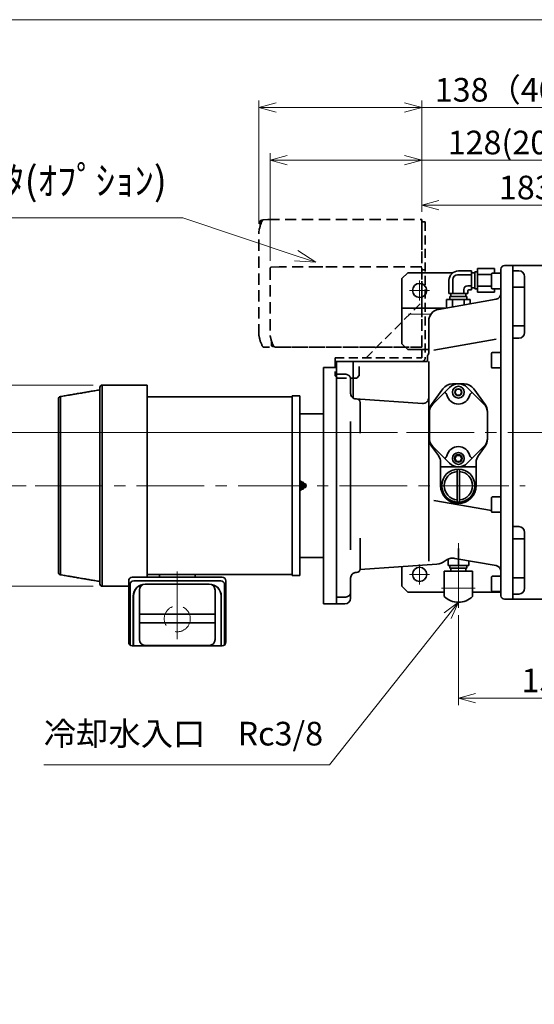
# Model space of a CAD drawing. Units: millimetres. Extents: x 83 to 2520, y 0 to 1782.
# Drawn here: x 542 to 977, y 950 to 1782 of the extents above; entities that cross this region are included whole.
import ezdxf

# ---------------------------------------------------------------- set-up
doc = ezdxf.new("R2010")
doc.units = ezdxf.units.MM
doc.header["$LTSCALE"] = 6
for name, pattern in [('Amconstr', [9999, 9999, 0]), ('CENTER2', [28.575, 19.05, -3.175, 3.175, -3.175]), ('HIDDEN', [9.525, 6.35, -3.175]), ('PHANTOM2', [31.75, 15.875, -3.175, 3.175, -3.175, 3.175, -3.175])]:
    doc.linetypes.add(name, pattern=pattern)
for name, color, linetype, lineweight in [('CENTER1', 7, 'CENTER2', 18), ('DIMENSION', 7, 'Continuous', 18), ('HIDDEN1', 3, 'HIDDEN', 18), ('HIDDEN2', 4, 'HIDDEN', 35), ('PHANTOM2', 4, 'PHANTOM2', 35), ('PROFILE1', 2, 'Continuous', 18), ('PROFILE2', 4, 'Continuous', 35), ('PROFILE2_N', 4, 'Continuous', 35)]:
    doc.layers.add(name, color=color, linetype=linetype, lineweight=lineweight)
doc.layers.add('CONSTRUCTION', color=1, linetype='Amconstr', lineweight=18, plot=False)
doc.styles.add('ULVAC', font='extslim2.shx', dxfattribs={"bigfont": 'extfont2.shx'})
doc.dimstyles.new('ULVAC$0', dxfattribs={"dimtxt": 4, "dimasz": 2.9, "dimexe": 1.2, "dimexo": 1.27, "dimgap": 1, "dimtad": 1, "dimzin": 9, "dimdsep": 46, "dimtxsty": 'ULVAC', "dimblk": 'OPEN30', "dimcen": 0, "dimazin": 0, "dimtfac": 0.75, "dimtmove": 0, "dimatfit": 3, "dimldrblk": 'OPEN30', "dimfxl": 1, "dimtolj": 1, "dimlwd": -1, "dimlwe": -1, "dimarcsym": 0})

# ---------------------------------------------------------------- blocks, each defined once
blk = doc.blocks.new('*S444343')
at = {"layer": 'DIMENSION', "linetype": 'Continuous', "ltscale": 0.5}
for p, q in [((913.03, 1289.56), (900.97, 1280.62)), ((904.02, 1278.2), (913.03, 1289.56)), ((907.06, 1275.79), (913.03, 1289.56))]:
    blk.add_line(p, q, dxfattribs=at)
at = {"layer": 'DIMENSION', "ltscale": 0.5}
for p, q in [((804.14, 1152.31), (904.02, 1278.2)), ((562.81, 1152.31), (804.14, 1152.31))]:
    blk.add_line(p, q, dxfattribs=at)
at = {"layer": 'DIMENSION', "color": 7, "insert": (562.81, 1162.31), "char_height": 20, "attachment_point": 7, "style": 'ULVAC'}
blk.add_mtext('冷却水入口\u3000Rc3/8', dxfattribs=at)
blk = doc.blocks.new('_Open30')
at = {"color": 0, "linetype": 'ByBlock', "lineweight": -2}
for p, q in [((-1, 0.268), (0, 0)), ((0, 0), (-1, -0.268)), ((0, 0), (-1, 0))]:
    blk.add_line(p, q, dxfattribs=at)
blk = doc.blocks.new('*D7')
at = {"layer": 'Defpoints', "color": 0}
for p in [(913.03, 1285.02), (1065.25, 1289.65), (913.03, 1208.56)]:
    blk.add_point(p, dxfattribs=at)
at = {"layer": 'DIMENSION', "color": 0}
for p, q in [((1065.25, 1283.3), (1065.25, 1202.56)), ((913.03, 1278.67), (913.03, 1202.56)), ((1050.75, 1208.56), (927.53, 1208.56))]:
    blk.add_line(p, q, dxfattribs=at)
at = {"layer": 'DIMENSION', "color": 0, "xscale": 14.5, "yscale": 14.5, "zscale": 14.5, "rotation": 180}
blk.add_blockref('_Open30', (913.03, 1208.56), dxfattribs=at)
at = {"layer": 'DIMENSION', "color": 0, "xscale": 14.5, "yscale": 14.5, "zscale": 14.5}
blk.add_blockref('_Open30', (1065.25, 1208.56), dxfattribs=at)
at = {"layer": 'DIMENSION', "color": 0, "insert": (989.14, 1223.56), "char_height": 20, "attachment_point": 5, "style": 'ULVAC'}
blk.add_mtext('\\A1;152', dxfattribs=at)
blk = doc.blocks.new('*D23')
at = {"layer": 'Defpoints', "color": 0}
for p in [(612.13, 1473.15), (445.48, 1303.15), (612.13, 1303.15)]:
    blk.add_point(p, dxfattribs=at)
at = {"layer": 'DIMENSION', "color": 0}
for p, q in [((604.51, 1473.15), (438.28, 1473.15)), ((445.48, 1455.75), (445.48, 1320.55)), ((604.51, 1303.15), (438.28, 1303.15))]:
    blk.add_line(p, q, dxfattribs=at)
at = {"layer": 'DIMENSION', "color": 0, "xscale": 17.4, "yscale": 17.4, "zscale": 17.4}
for p, rotation in [((445.48, 1473.15), 90), ((445.48, 1303.15), 270)]:
    blk.add_blockref('_Open30', p, dxfattribs=dict(at, rotation=rotation))
at = {"layer": 'DIMENSION', "color": 0, "insert": (427.48, 1391.38), "char_height": 24, "attachment_point": 5, "rotation": 90, "style": 'ULVAC'}
blk.add_mtext('\\A1;dia.170', dxfattribs=at)
blk = doc.blocks.new('*D28')
at = {"layer": 'Defpoints', "color": 0}
for p in [(512.11, 1433.15), (869.12, 1433.15), (555.52, 1388.15)]:
    blk.add_point(p, dxfattribs=at)
at = {"layer": 'DIMENSION', "color": 0}
for p, q in [((512.11, 1450.55), (512.11, 1467.95)), ((861.5, 1433.15), (504.91, 1433.15)), ((512.11, 1388.15), (512.11, 1433.15)), ((547.9, 1388.15), (504.91, 1388.15)), ((512.11, 1370.75), (512.11, 1353.35))]:
    blk.add_line(p, q, dxfattribs=at)
at = {"layer": 'DIMENSION', "color": 0, "xscale": 17.4, "yscale": 17.4, "zscale": 17.4}
for p, rotation in [((512.11, 1433.15), 270), ((512.11, 1388.15), 90)]:
    blk.add_blockref('_Open30', p, dxfattribs=dict(at, rotation=rotation))
at = {"layer": 'DIMENSION', "color": 0, "insert": (494.11, 1410.65), "char_height": 24, "attachment_point": 5, "rotation": 90, "style": 'ULVAC'}
blk.add_mtext('\\A1;45', dxfattribs=at)
blk = doc.blocks.new('*D36')
at = {"layer": 'Defpoints', "color": 0}
for p in [(882.03, 1663.19), (882.03, 1613.14), (754.03, 1571.79)]:
    blk.add_point(p, dxfattribs=at)
at = {"layer": 'DIMENSION', "color": 0}
for p, q in [((754.03, 1578.14), (754.03, 1669.19)), ((882.03, 1619.49), (882.03, 1669.19)), ((768.53, 1663.19), (867.53, 1663.19)), ((882.03, 1663.19), (1142.53, 1663.19))]:
    blk.add_line(p, q, dxfattribs=at)
at = {"layer": 'DIMENSION', "color": 0, "xscale": 14.5, "yscale": 14.5, "zscale": 14.5, "rotation": 180}
blk.add_blockref('_Open30', (754.03, 1663.19), dxfattribs=at)
at = {"layer": 'DIMENSION', "color": 0, "xscale": 14.5, "yscale": 14.5, "zscale": 14.5}
blk.add_blockref('_Open30', (882.03, 1663.19), dxfattribs=at)
at = {"layer": 'DIMENSION', "color": 0, "insert": (1019.53, 1678.19), "char_height": 20, "attachment_point": 5, "style": 'ULVAC'}
blk.add_mtext('\\A1;128(200V ｲﾝﾊﾞｰﾀ）', dxfattribs=at)
blk = doc.blocks.new('*D37')
at = {"layer": 'Defpoints', "color": 0}
for p in [(882.03, 1707.74), (882.03, 1613.14), (744.53, 1603.16)]:
    blk.add_point(p, dxfattribs=at)
at = {"layer": 'DIMENSION', "color": 0}
for p, q in [((744.53, 1609.51), (744.53, 1713.74)), ((759.03, 1707.74), (867.53, 1707.74)), ((882.03, 1619.49), (882.03, 1713.74)), ((882.03, 1707.74), (1159.86, 1707.74))]:
    blk.add_line(p, q, dxfattribs=at)
at = {"layer": 'DIMENSION', "color": 0, "xscale": 14.5, "yscale": 14.5, "zscale": 14.5, "rotation": 180}
blk.add_blockref('_Open30', (744.53, 1707.74), dxfattribs=at)
at = {"layer": 'DIMENSION', "color": 0, "xscale": 14.5, "yscale": 14.5, "zscale": 14.5}
blk.add_blockref('_Open30', (882.03, 1707.74), dxfattribs=at)
at = {"layer": 'DIMENSION', "color": 0, "insert": (1028.2, 1722.74), "char_height": 20, "attachment_point": 5, "style": 'ULVAC'}
blk.add_mtext('\\A1;138（400V\u3000ｲﾝﾊﾞｰﾀ）', dxfattribs=at)
blk = doc.blocks.new('*D38')
at = {"layer": 'Defpoints', "color": 0}
for p in [(1065.25, 1625.16), (882.03, 1613.14), (1065.25, 1576.65)]:
    blk.add_point(p, dxfattribs=at)
at = {"layer": 'DIMENSION', "color": 0}
for p, q in [((882.03, 1619.49), (882.03, 1631.16)), ((1065.25, 1583), (1065.25, 1631.16)), ((896.53, 1625.16), (1050.75, 1625.16))]:
    blk.add_line(p, q, dxfattribs=at)
at = {"layer": 'DIMENSION', "color": 0, "xscale": 14.5, "yscale": 14.5, "zscale": 14.5, "rotation": 180}
blk.add_blockref('_Open30', (882.03, 1625.16), dxfattribs=at)
at = {"layer": 'DIMENSION', "color": 0, "xscale": 14.5, "yscale": 14.5, "zscale": 14.5}
blk.add_blockref('_Open30', (1065.25, 1625.16), dxfattribs=at)
at = {"layer": 'DIMENSION', "color": 0, "insert": (970, 1640.16), "char_height": 20, "attachment_point": 5, "style": 'ULVAC'}
blk.add_mtext('\\A1;183', dxfattribs=at)
blk = doc.blocks.new('*S484747')
at = {"layer": 'DIMENSION', "ltscale": 0.5}
for p, q in [((448.25, 1614.46), (680.25, 1614.46)), ((680.25, 1614.46), (776.06, 1582.54))]:
    blk.add_line(p, q, dxfattribs=at)
at = {"layer": 'DIMENSION', "linetype": 'Continuous', "ltscale": 0.5}
for p, q in [((776.06, 1582.54), (792.56, 1577.04)), ((792.56, 1577.04), (777.53, 1586.96)), ((774.58, 1578.12), (792.56, 1577.04))]:
    blk.add_line(p, q, dxfattribs=at)
at = {"layer": 'DIMENSION', "color": 7, "insert": (448.25, 1626.46), "char_height": 24, "attachment_point": 7, "style": 'ULVAC'}
blk.add_mtext('ｲﾝﾊﾞｰﾀ(ｵﾌﾟｼｮﾝ)', dxfattribs=at)
blk = doc.blocks.new('A$C453A0B04')
at = {"color": 7, "linetype": 'Continuous'}
for p, q in [((-6, -61.57), (-6, -63.07)), ((62, -65.07), (62, -61.57)), ((-6, -86.62), (-6, -88.53)), ((62, -88.53), (62, -86.62))]:
    blk.add_line(p, q, dxfattribs=at)
at = {"layer": 'HIDDEN2', "color": 7, "ltscale": 0.25}
for p, q in [((-6, -3.07), (-6, -123.07)), ((62, -123.07), (62, -3.07)), ((-5.63, -130.13), (-5.97, -123.57)), ((61.79, -127.15), (61.97, -123.57)), ((-4.63, -131.07), (52, -131.07)), ((60.16, -130.07), (56.23, -130.07)), ((60.36, -130.05), (60.16, -130.07)), ((60.56, -130), (60.36, -130.05)), ((60.73, -129.9), (60.56, -130)), ((60.89, -129.78), (60.73, -129.9)), ((61.02, -129.62), (60.89, -129.78)), ((61.11, -129.44), (61.02, -129.62)), ((61.17, -129.25), (61.11, -129.44)), ((61.24, -128.82), (61.17, -129.25)), ((61.28, -128.82), (61.24, -128.82)), ((61.28, -128.82), (61.45, -127.87))]:
    blk.add_line(p, q, dxfattribs=at)
for centre, radius, start, end in [((-4.63, -130.07), 1, 183, 270), ((47.25, -101.45), 30, 279.11942, 297.83879), ((60.79, -127.1), 1, 297.83879, 357), ((61.2, -127.82), 0.25, 350, 355.90173)]:
    blk.add_arc(centre, radius, start, end, dxfattribs=at)
blk = doc.blocks.new('A$C4FC678C1')
at = {"layer": 'HIDDEN2', "color": 2, "ltscale": 0.25}
for p, q in [((-102, 0), (-102, 133.41)), ((-92, 137.5), (-4, 137.5)), ((4.16, 136.5), (0.23, 136.5)), ((4.37, 136.48), (4.16, 136.5)), ((4.56, 136.43), (4.37, 136.48)), ((4.74, 136.33), (4.56, 136.43)), ((4.89, 136.2), (4.74, 136.33)), ((5.02, 136.05), (4.89, 136.2)), ((5.11, 135.87), (5.02, 136.05)), ((5.17, 135.68), (5.11, 135.87)), ((5.24, 135.25), (5.17, 135.68)), ((5.28, 135.25), (5.24, 135.25)), ((5.28, 135.25), (5.45, 134.3)), ((5.79, 133.58), (5.97, 130)), ((-102, 0), (5.99, 0))]:
    blk.add_line(p, q, dxfattribs=at)
at = {"layer": 'HIDDEN2', "ltscale": 0.25}
blk.add_line((5.99, 129.75), (5.99, 0), dxfattribs=at)
at = {"layer": 'HIDDEN2', "color": 2, "ltscale": 0.25}
for centre, radius, start, end in [((-101, 133.41), 1, 118.31522, 180), ((-87.25, 107.88), 30, 118.11986, 118.31395), ((-87.25, 107.88), 30, 99.11939, 118.11903), ((-8.75, 107.88), 30, 62.16119, 80.88053), ((4.79, 133.53), 1, 3.00012, 62.16188), ((5.2, 134.25), 0.25, 5.01259, 10.00277)]:
    blk.add_arc(centre, radius, start, end, dxfattribs=at)
at = {"layer": 'PHANTOM2', "color": 2, "ltscale": 0.2}
for p, q in [((-102, 108.04), (-102, 109.96)), ((-102, 96.05), (-102, 97.95)), ((-102, 84.05), (-102, 85.95)), ((-102, 58), (-102, 62))]:
    blk.add_line(p, q, dxfattribs=at)

msp = doc.modelspace()

# ---------------------------------------------------------------- linework, layer by layer
at = {"layer": 'CENTER1', "ltscale": 0.5}
for p, q in [((880.255, 1553.154), (880.255, 1561.654)), ((880.255, 1553.154), (871.755, 1553.154)), ((880.255, 1553.154), (888.755, 1553.154)), ((880.255, 1553.154), (880.255, 1544.654)), ((869.12, 1433.154), (1277.439, 1433.154)), ((555.52, 1388.154), (969.329, 1388.154)), ((776.03, 1388.154), (783.33, 1388.154)), ((780.041, 1388.142), (785.08, 1388.142)), ((913.03, 1339.581), (913.03, 1285.017)), ((675.53, 1315.654), (675.53, 1250.332)), ((880.255, 1313.154), (880.255, 1321.654)), ((880.255, 1313.154), (871.755, 1313.154)), ((880.255, 1313.154), (888.755, 1313.154)), ((880.255, 1313.154), (880.255, 1304.654)), ((927.31, 1301.464), (898.75, 1301.464))]:
    msp.add_line(p, q, dxfattribs=at)
at = {"layer": 'CONSTRUCTION', "ltscale": 0.5}
msp.add_lwpolyline([(2520, 0), (83.081, 0), (83.081, 1782), (2520, 1782)], close=True, dxfattribs=at)
at = {"layer": 'HIDDEN1', "ltscale": 0.5}
for p, q in [((889.907, 1533.154), (865.255, 1533.154)), ((826.667, 1461.49), (826.667, 1461.49))]:
    msp.add_line(p, q, dxfattribs=at)
msp.add_circle((675.53, 1275.638), 11, dxfattribs=at)
for points in [[(826.667, 1461.49), (826.667, 1461.49), (826.667, 1461.49), (826.667, 1461.49)], [(826.667, 1461.49), (826.667, 1461.49), (826.667, 1461.49), (826.667, 1461.49)], [(826.667, 1314.818), (826.667, 1314.818), (826.667, 1314.818), (826.667, 1314.818)], [(826.667, 1314.818), (826.667, 1314.818), (826.667, 1314.818), (826.667, 1314.818)], [(826.667, 1314.818), (826.667, 1314.818), (826.667, 1314.818), (826.667, 1314.818)]]:
    msp.add_open_spline(points, degree=3, dxfattribs=at)
at = {"layer": 'HIDDEN2', "ltscale": 0.2}
for p, q in [((882.03, 1496.154), (882.03, 1611.156)), ((882.03, 1611.156), (885.03, 1611.156)), ((885.03, 1611.156), (885.03, 1496.154)), ((882.03, 1570.655), (885.03, 1570.655)), ((835.03, 1496.154), (882.03, 1543.154)), ((809.03, 1496.154), (809.03, 1481.154)), ((809.03, 1496.154), (882.03, 1496.154)), ((880.03, 1493.154), (809.03, 1493.154)), ((819.03, 1493.154), (810.03, 1493.154)), ((824.03, 1493.154), (819.03, 1493.154)), ((829.03, 1493.154), (824.03, 1493.154)), ((829.03, 1493.154), (882.03, 1493.154)), ((829.13, 1481.154), (829.13, 1493.154)), ((809.03, 1481.154), (811.03, 1479.154)), ((811.03, 1479.154), (827.13, 1479.154)), ((827.13, 1479.154), (829.13, 1481.154))]:
    msp.add_line(p, q, dxfattribs=at)
msp.add_arc((882.03, 1496.154), 3, 270, 0, dxfattribs=at)
at = {"layer": 'PROFILE1', "ltscale": 0.5}
msp.add_line((933.898, 1388.154), (928.03, 1388.154), dxfattribs=at)
at = {"layer": 'PROFILE2', "ltscale": 0.5}
for p, q in [((952.03, 1574.154), (959.03, 1574.154)), ((959.03, 1574.154), (985.03, 1574.154)), ((959.03, 1574.154), (959.03, 1292.154)), ((959.03, 1515.294), (959.03, 1574.154)), ((870.255, 1568.154), (865.255, 1563.154)), ((908.394, 1568.154), (870.255, 1568.154)), ((912.416, 1566.295), (924.24, 1566.295)), ((913.03, 1569.649), (924.24, 1569.649)), ((924.24, 1569.649), (924.24, 1553.779)), ((926.84, 1567.964), (924.24, 1567.964)), ((929.25, 1568.814), (926.84, 1568.814)), ((926.84, 1568.814), (926.84, 1554.614)), ((929.25, 1561.714), (929.25, 1571.795)), ((929.25, 1571.795), (943.47, 1571.795)), ((929.25, 1566.754), (941.03, 1566.754)), ((943.47, 1571.795), (943.47, 1567.654)), ((949.03, 1571.154), (949.03, 1513.642)), ((959.03, 1569.814), (964.03, 1569.814)), ((969.03, 1517.718), (969.03, 1564.814)), ((865.255, 1563.154), (865.255, 1508.154)), ((905.095, 1550.504), (905.095, 1561.714)), ((908.449, 1550.504), (908.449, 1562.328)), ((920.926, 1557.133), (924.24, 1557.133)), ((929.25, 1561.714), (929.25, 1551.634)), ((929.25, 1556.674), (941.03, 1556.674)), ((905.095, 1550.504), (920.965, 1550.504)), ((920.13, 1547.904), (905.93, 1547.904)), ((905.93, 1547.904), (905.93, 1545.494)), ((906.78, 1547.904), (906.78, 1550.504)), ((917.611, 1550.504), (917.611, 1553.818)), ((919.28, 1547.904), (919.28, 1550.504)), ((920.13, 1545.494), (920.13, 1547.904)), ((920.965, 1550.504), (920.965, 1552.142)), ((922.602, 1553.779), (924.24, 1553.779)), ((926.84, 1555.464), (924.24, 1555.464)), ((926.84, 1554.614), (929.25, 1554.614)), ((929.25, 1551.634), (943.47, 1551.634)), ((943.47, 1551.634), (943.47, 1554.654)), ((959.03, 1556.001), (969.03, 1556.001)), ((896.293, 1537.169), (944.898, 1545.739)), ((913.03, 1545.494), (902.949, 1545.494)), ((902.949, 1545.494), (902.949, 1538.343)), ((907.99, 1545.494), (907.99, 1539.231)), ((913.03, 1545.494), (923.111, 1545.494)), ((918.07, 1545.494), (918.07, 1541.009)), ((923.111, 1545.494), (923.111, 1541.898)), ((901.88, 1538.154), (865.255, 1538.154)), ((888.03, 1527.321), (888.03, 1501.154)), ((959.03, 1523.154), (969.03, 1523.154)), ((959.03, 1515.294), (959.03, 1509.787)), ((865.255, 1508.154), (870.255, 1503.154)), ((945.091, 1511.968), (892.402, 1502.677)), ((949.03, 1513.642), (949.03, 1509.787)), ((949.03, 1356.521), (949.03, 1509.787)), ((959.03, 1512.718), (964.03, 1512.718)), ((959.03, 1509.787), (959.03, 1356.521)), ((870.255, 1503.154), (888.03, 1503.154)), ((887.03, 1495.154), (887.03, 1498.154)), ((819.03, 1493.154), (810.03, 1493.154)), ((810.03, 1487.149), (810.03, 1493.154)), ((819.03, 1493.154), (810.03, 1493.154)), ((810.03, 1487.149), (810.03, 1493.154)), ((824.03, 1493.154), (819.03, 1493.154)), ((829.03, 1493.154), (824.03, 1493.154)), ((824.03, 1493.154), (824.03, 1462.325)), ((829.03, 1493.154), (883.03, 1493.154)), ((887.03, 1493.154), (883.03, 1493.154)), ((887.03, 1495.154), (887.03, 1493.154)), ((888.03, 1324.433), (888.03, 1493.154)), ((799.03, 1488.154), (799.03, 1288.154)), ((810.03, 1488.154), (810.03, 1288.154)), ((810.03, 1487.149), (810.03, 1482.435)), ((817.03, 1482.435), (810.03, 1482.435)), ((810.03, 1288.154), (810.03, 1482.435)), ((810.03, 1288.154), (810.03, 1482.435)), ((612.13, 1473.154), (612.13, 1303.154)), ((650.13, 1311.708), (650.13, 1473.154)), ((822.03, 1477.954), (822.03, 1466.085)), ((917.928, 1474.154), (908.132, 1474.154)), ((912.672, 1474.154), (913.388, 1474.154)), ((610.13, 1305.157), (610.13, 1471.154)), ((900.035, 1470.024), (890.434, 1456.78)), ((905.601, 1471.225), (891.459, 1457.083)), ((920.459, 1471.225), (934.601, 1457.083)), ((935.626, 1456.78), (926.024, 1470.024)), ((575.13, 1314.84), (575.13, 1461.468)), ((576.792, 1463.439), (576.792, 1391.009)), ((772.53, 1463.154), (650.13, 1463.154)), ((772.53, 1464.154), (772.53, 1312.154)), ((779.03, 1464.154), (779.03, 1312.154)), ((779.03, 1464.055), (779.03, 1463.099)), ((826.047, 1461.534), (882.681, 1457.573)), ((826.667, 1461.49), (827.03, 1461.49)), ((830.03, 1438.005), (830.03, 1458.49)), ((888.53, 1450.91), (888.53, 1427.398)), ((888.53, 1450.012), (888.53, 1428.296)), ((937.53, 1427.398), (937.53, 1450.91)), ((937.53, 1450.012), (937.53, 1428.296)), ((822.03, 1442.484), (822.03, 1333.824)), ((830.03, 1438.005), (830.03, 1432.441)), ((890.434, 1421.528), (896.126, 1413.677)), ((891.459, 1421.225), (905.601, 1407.083)), ((934.601, 1421.225), (920.459, 1407.083)), ((929.934, 1413.677), (935.626, 1421.528)), ((898.03, 1407.807), (898.03, 1404.154)), ((928.03, 1404.154), (928.03, 1407.807)), ((898.03, 1404.154), (898.03, 1388.154)), ((898.03, 1404.154), (928.03, 1404.154)), ((912.03, 1374.19), (912.03, 1402.118)), ((912.672, 1404.154), (913.388, 1404.154)), ((914.03, 1374.19), (914.03, 1402.118)), ((928.03, 1388.154), (928.03, 1404.154)), ((576.792, 1391.009), (576.792, 1312.869)), ((779.03, 1384.304), (779.03, 1392.004)), ((779.03, 1392.004), (780.33, 1392.004)), ((780.33, 1384.304), (780.33, 1392.004)), ((780.33, 1385.977), (780.33, 1390.307)), ((780.619, 1391.029), (781.791, 1391.029)), ((782.08, 1385.977), (782.08, 1390.307)), ((779.03, 1388.491), (779.198, 1388.445)), ((779.03, 1387.818), (780.33, 1387.469)), ((779.03, 1384.304), (780.33, 1384.304)), ((779.198, 1388.445), (780.33, 1388.142)), ((781.791, 1389.586), (780.619, 1389.586)), ((781.791, 1386.699), (780.619, 1386.699)), ((780.619, 1385.255), (781.791, 1385.255)), ((782.08, 1389.759), (783.753, 1389.759)), ((784.253, 1389.259), (782.08, 1389.259)), ((784.253, 1387.026), (782.08, 1387.026)), ((782.08, 1386.526), (783.753, 1386.526)), ((783.753, 1389.759), (784.253, 1389.259)), ((783.753, 1389.759), (783.753, 1386.526)), ((783.753, 1386.526), (784.253, 1387.026)), ((784.253, 1389.259), (784.253, 1387.026)), ((941.03, 1367.057), (892.402, 1375.631)), ((949.03, 1356.521), (949.03, 1352.666)), ((959.03, 1356.521), (959.03, 1351.014)), ((949.03, 1352.666), (949.03, 1295.154)), ((959.03, 1353.59), (964.03, 1353.59)), ((959.03, 1292.154), (959.03, 1351.014)), ((969.03, 1348.59), (969.03, 1301.494)), ((830.03, 1343.868), (830.03, 1338.303)), ((959.03, 1343.154), (969.03, 1343.154)), ((830.03, 1317.818), (830.03, 1338.303)), ((913.03, 1320.814), (913.03, 1335.034)), ((904.3, 1320.814), (904.3, 1326.103)), ((909.922, 1326.736), (944.898, 1320.569)), ((921.76, 1320.814), (921.76, 1324.649)), ((650.13, 1316.268), (650.13, 1310.764)), ((894.867, 1321.761), (829.97, 1317.223)), ((865.255, 1303.154), (865.255, 1319.691)), ((901.13, 1315.804), (901.13, 1294.594)), ((906.78, 1315.804), (901.13, 1315.804)), ((913.03, 1320.814), (904.3, 1320.814)), ((905.93, 1320.814), (905.93, 1318.404)), ((905.93, 1318.404), (906.78, 1318.404)), ((906.78, 1318.404), (906.78, 1315.804)), ((906.78, 1318.404), (919.28, 1318.404)), ((919.28, 1315.804), (906.78, 1315.804)), ((913.03, 1320.814), (921.76, 1320.814)), ((919.28, 1318.404), (919.28, 1315.804)), ((919.28, 1318.404), (920.13, 1318.404)), ((924.93, 1315.804), (919.28, 1315.804)), ((920.13, 1318.404), (920.13, 1320.814)), ((924.93, 1294.594), (924.93, 1315.804)), ((634.53, 1255.832), (634.53, 1307.764)), ((637.53, 1310.764), (713.53, 1310.764)), ((712.33, 1307.79), (638.73, 1307.79)), ((772.53, 1313.154), (650.13, 1313.154)), ((660.53, 1313.154), (660.53, 1310.764)), ((690.53, 1313.154), (690.53, 1310.764)), ((716.53, 1255.832), (716.53, 1307.764)), ((822.03, 1310.223), (822.03, 1293.154)), ((826.667, 1314.818), (826.667, 1314.818)), ((826.667, 1314.818), (827.03, 1314.818)), ((959.03, 1310.307), (969.03, 1310.307)), ((635.73, 1304.79), (635.73, 1253.432)), ((643.53, 1299.94), (643.53, 1258.147)), ((648.53, 1304.94), (702.53, 1304.94)), ((707.53, 1299.94), (707.53, 1258.147)), ((715.33, 1304.79), (715.33, 1253.432)), ((870.255, 1298.154), (865.255, 1303.154)), ((638.33, 1252.832), (638.33, 1294.74)), ((638.53, 1252.832), (638.53, 1294.94)), ((712.53, 1252.832), (712.53, 1294.94)), ((712.73, 1252.832), (712.73, 1294.74)), ((810.03, 1289.159), (810.03, 1293.873)), ((817.03, 1293.873), (810.03, 1293.873)), ((901.13, 1298.154), (870.255, 1298.154)), ((949.03, 1298.154), (924.93, 1298.154)), ((952.03, 1292.154), (959.03, 1292.154)), ((959.03, 1296.494), (964.03, 1296.494)), ((959.03, 1292.154), (985.03, 1292.154)), ((817.03, 1288.154), (810.03, 1288.154)), ((707.53, 1279.642), (643.53, 1279.642)), ((707.53, 1272.355), (643.53, 1272.355)), ((637.53, 1252.832), (713.53, 1252.832)), ((648.53, 1253.147), (702.53, 1253.147))]:
    msp.add_line(p, q, dxfattribs=at)
for centre, radius in [((880.255, 1553.154), 6), ((913.03, 1411.154), 3.25), ((913.03, 1388.154), 14), ((880.255, 1313.154), 6)]:
    msp.add_circle(centre, radius, dxfattribs=at)
for centre, radius, start, end in [((952.03, 1571.154), 3, 90, 180), ((913.03, 1561.714), 7.935, 90, 180), ((912.416, 1562.328), 3.967, 90, 180), ((964.03, 1564.814), 5, 0, 90), ((920.926, 1553.818), 3.314, 90, 180), ((922.602, 1552.142), 1.638, 90, 180), ((944.03, 1550.663), 5, 280, 0), ((898.03, 1527.321), 10, 100, 180), ((964.03, 1517.718), 5, 270, 0), ((883.03, 1501.154), 5, 323.130102, 0), ((612.13, 1471.154), 2, 90, 180), ((908.132, 1464.154), 10, 90, 144.057888), ((912.672, 1464.154), 10, 90, 135), ((913.388, 1464.154), 10, 45, 90), ((917.928, 1464.154), 10, 35.942112, 90), ((900.381, 1464.154), 3, 13.342364, 70.865421), ((913.03, 1467.154), 10, 193.342364, 270), ((913.03, 1467.154), 10, 270, 346.657636), ((925.679, 1464.154), 3, 109.134579, 166.657636), ((577.13, 1461.468), 2, 99.727579, 180), ((827.03, 1458.49), 3, 0, 90), ((883.03, 1462.561), 5, 266, 0), ((898.53, 1450.012), 10, 135, 180), ((898.53, 1450.91), 10, 144.057888, 180), ((927.53, 1450.012), 10, 0, 45), ((927.53, 1450.91), 10, 0, 35.942112), ((898.53, 1428.296), 10, 180, 225), ((898.53, 1427.398), 10, 180, 215.942112), ((927.53, 1428.296), 10, 315, 0), ((927.53, 1427.398), 10, 324.057888, 0), ((913.03, 1411.154), 10, 90, 166.657636), ((913.03, 1411.154), 10, 13.342364, 90), ((888.03, 1407.807), 10, 0, 35.942112), ((900.381, 1414.154), 3, 289.134579, 346.657636), ((912.672, 1414.154), 10, 225, 270), ((913.388, 1414.154), 10, 270, 315), ((925.679, 1414.154), 3, 193.342364, 250.865421), ((938.03, 1407.807), 10, 144.057888, 180), ((913.03, 1388.154), 12, 94.780192, 265.219808), ((913.03, 1388.154), 12, 274.780192, 85.219808), ((781.376, 1390.307), 1.046, 136.365484, 223.634516), ((781.034, 1390.307), 1.046, 316.365484, 43.634516), ((784.08, 1388.142), 3.75, 157.362457, 202.637543), ((781.376, 1385.977), 1.046, 136.365484, 223.634516), ((778.33, 1388.142), 3.75, 337.362457, 22.637543), ((781.034, 1385.977), 1.046, 316.365484, 43.634516), ((913.03, 1388.154), 15, 180, 0), ((964.03, 1348.59), 5, 0, 90), ((894.03, 1333.732), 12, 274, 310.038653), ((827.03, 1317.818), 3, 270, 0), ((944.03, 1315.645), 5, 0, 80), ((577.13, 1314.84), 2, 180, 260.272421), ((712.33, 1304.79), 3, 0, 90), ((612.13, 1305.154), 2, 179.902685, 270), ((964.03, 1301.494), 5, 270, 0), ((817.03, 1293.154), 5, 270, 0), ((913.03, 1306.157), 16.593, 224.177326, 315.822674), ((952.03, 1295.154), 3, 180, 270)]:
    msp.add_arc(centre, radius, start, end, dxfattribs=at)
at = {"layer": 'PROFILE2'}
for centre, radius, start, end in [((637.53, 1307.764), 3, 90, 180), ((638.73, 1304.79), 3, 90, 180), ((713.53, 1307.764), 3, 0, 90), ((648.53, 1294.74), 10.2, 90, 180), ((648.53, 1294.94), 10, 90, 180), ((648.53, 1299.94), 5, 90, 180), ((702.53, 1299.94), 5, 0, 90), ((702.53, 1294.74), 10.2, 0, 90), ((702.53, 1294.94), 10, 0, 90), ((648.53, 1258.147), 5, 180, 270), ((702.53, 1258.147), 5, 270, 0), ((637.53, 1255.832), 3, 180, 270), ((713.53, 1255.832), 3, 270, 360)]:
    msp.add_arc(centre, radius, start, end, dxfattribs=at)
at = {"layer": 'PROFILE2', "ltscale": 0.5}
msp.add_ellipse((817.156, 1478.244), major_axis=(3.443, -2.535), ratio=0.9693937, start_param=1.9824702, end_param=2.220397, dxfattribs=at)
at = {"layer": 'PROFILE2', "ltscale": 0.5, "extrusion": (0, 0, -1)}
msp.add_ellipse((817.156, 1298.064), major_axis=(3.443, 2.535), ratio=0.9693937, start_param=1.9824702, end_param=2.220397, dxfattribs=at)
at = {"layer": 'PROFILE2', "ltscale": 0.5}
for points, degree in [([(810.03, 1488.154), (799.03, 1488.154)], 1), ([(650.13, 1473.154), (612.13, 1473.154)], 1), ([(610.13, 1469.154), (576.792, 1463.439)], 1), ([(779.03, 1464.154), (772.53, 1464.154)], 1), ([(826.667, 1461.49), (826.667, 1461.49), (826.667, 1461.49), (826.667, 1461.49)], 3), ([(799.03, 1448.781), (779.03, 1448.781)], 1), ([(779.03, 1327.528), (799.03, 1327.528)], 1), ([(909.919, 1326.737), (909.919, 1326.737), (909.919, 1326.737), (909.919, 1326.737)], 3), ([(610.13, 1307.154), (576.792, 1312.869)], 1), ([(772.53, 1312.154), (779.03, 1312.154)], 1), ([(634.53, 1303.154), (612.13, 1303.154)], 1), ([(799.03, 1288.154), (810.03, 1288.154)], 1)]:
    msp.add_open_spline(points, degree=degree, dxfattribs=at)
for points, knots in [([(822.03, 1477.954), (822.03, 1478.026), (822.029, 1478.099), (822.026, 1478.171), (822.026, 1478.178), (822.026, 1478.186), (822.026, 1478.193), (822.023, 1478.258), (822.02, 1478.325), (822.015, 1478.391), (822.014, 1478.402), (822.013, 1478.413), (822.013, 1478.424), (822.008, 1478.487), (822.002, 1478.55), (821.995, 1478.613), (821.994, 1478.625), (821.992, 1478.637), (821.991, 1478.649), (821.99, 1478.656), (821.989, 1478.662), (821.988, 1478.668), (821.987, 1478.678), (821.986, 1478.687), (821.985, 1478.696), (821.984, 1478.706), (821.982, 1478.715), (821.981, 1478.724), (821.976, 1478.761), (821.971, 1478.798), (821.965, 1478.835), (821.963, 1478.846), (821.961, 1478.857), (821.96, 1478.868), (821.949, 1478.93), (821.938, 1478.992), (821.925, 1479.053), (821.923, 1479.062), (821.921, 1479.071), (821.919, 1479.079), (821.913, 1479.106), (821.907, 1479.133), (821.901, 1479.159), (821.899, 1479.167), (821.897, 1479.175), (821.895, 1479.183), (821.893, 1479.193), (821.89, 1479.203), (821.888, 1479.212), (821.886, 1479.22), (821.884, 1479.227), (821.882, 1479.234), (821.879, 1479.244), (821.877, 1479.255), (821.874, 1479.265), (821.872, 1479.271), (821.87, 1479.278), (821.869, 1479.285), (821.852, 1479.347), (821.833, 1479.408), (821.814, 1479.467), (821.812, 1479.472), (821.811, 1479.477), (821.809, 1479.481), (821.789, 1479.542), (821.768, 1479.601), (821.745, 1479.658), (821.744, 1479.662), (821.743, 1479.665), (821.741, 1479.668), (821.718, 1479.727), (821.694, 1479.784), (821.668, 1479.84), (821.641, 1479.899), (821.612, 1479.957), (821.582, 1480.013), (821.575, 1480.027), (821.567, 1480.042), (821.56, 1480.055), (821.537, 1480.097), (821.513, 1480.138), (821.489, 1480.178), (821.488, 1480.179), (821.488, 1480.18), (821.487, 1480.181), (821.48, 1480.194), (821.472, 1480.206), (821.464, 1480.218), (821.464, 1480.219), (821.463, 1480.22), (821.462, 1480.221), (821.455, 1480.233), (821.447, 1480.245), (821.439, 1480.257), (821.439, 1480.258), (821.438, 1480.26), (821.437, 1480.261), (821.421, 1480.286), (821.405, 1480.31), (821.388, 1480.334), (821.387, 1480.336), (821.386, 1480.337), (821.385, 1480.338), (821.352, 1480.388), (821.317, 1480.435), (821.281, 1480.482), (821.28, 1480.484), (821.278, 1480.486), (821.277, 1480.488), (821.241, 1480.534), (821.205, 1480.579), (821.168, 1480.622), (821.166, 1480.625), (821.163, 1480.628), (821.161, 1480.63), (821.124, 1480.673), (821.087, 1480.715), (821.048, 1480.756), (821.008, 1480.8), (820.966, 1480.842), (820.922, 1480.884), (820.918, 1480.888), (820.913, 1480.893), (820.909, 1480.897), (820.827, 1480.976), (820.741, 1481.052), (820.65, 1481.125), (820.643, 1481.131), (820.636, 1481.136), (820.628, 1481.142), (820.588, 1481.175), (820.546, 1481.207), (820.503, 1481.239), (820.495, 1481.245), (820.486, 1481.251), (820.477, 1481.258), (820.464, 1481.267), (820.451, 1481.277), (820.438, 1481.286), (820.435, 1481.289), (820.431, 1481.291), (820.427, 1481.294), (820.418, 1481.301), (820.408, 1481.307), (820.399, 1481.314), (820.395, 1481.316), (820.392, 1481.319), (820.388, 1481.321), (820.375, 1481.331), (820.362, 1481.34), (820.349, 1481.349), (820.339, 1481.355), (820.329, 1481.362), (820.319, 1481.369), (820.223, 1481.433), (820.124, 1481.495), (820.021, 1481.554), (820.01, 1481.561), (819.998, 1481.567), (819.987, 1481.574), (819.884, 1481.632), (819.778, 1481.689), (819.668, 1481.743), (819.656, 1481.748), (819.645, 1481.754), (819.633, 1481.759), (819.583, 1481.784), (819.532, 1481.807), (819.48, 1481.831), (819.464, 1481.838), (819.448, 1481.845), (819.432, 1481.852), (819.416, 1481.859), (819.4, 1481.866), (819.384, 1481.874), (819.351, 1481.888), (819.319, 1481.901), (819.286, 1481.915), (819.277, 1481.919), (819.268, 1481.923), (819.259, 1481.926), (819.202, 1481.95), (819.144, 1481.972), (819.086, 1481.995), (819.078, 1481.998), (819.071, 1482), (819.063, 1482.003), (819.046, 1482.009), (819.03, 1482.016), (819.013, 1482.022), (819.003, 1482.025), (818.993, 1482.029), (818.984, 1482.033), (818.977, 1482.035), (818.97, 1482.038), (818.963, 1482.04), (818.936, 1482.05), (818.908, 1482.06), (818.88, 1482.069), (818.874, 1482.072), (818.868, 1482.074), (818.862, 1482.076), (818.795, 1482.099), (818.727, 1482.122), (818.658, 1482.143), (818.593, 1482.164), (818.527, 1482.184), (818.461, 1482.203), (818.458, 1482.204), (818.455, 1482.205), (818.452, 1482.206), (818.313, 1482.246), (818.172, 1482.283), (818.03, 1482.317)], [0, 0, 0, 0, 0.0002222734, 0.0002222734, 0.0002222734, 0.000243762, 0.000243762, 0.000243762, 0.0004445469, 0.0004445469, 0.0004445469, 0.0004782265, 0.0004782265, 0.0004782265, 0.0006668203, 0.0006668203, 0.0006668203, 0.0007035164, 0.0007035164, 0.0007035164, 0.0007223887, 0.0007223887, 0.0007223887, 0.0007501729, 0.0007501729, 0.0007501729, 0.0007779571, 0.0007779571, 0.0007779571, 0.0008890938, 0.0008890938, 0.0008890938, 0.0009220327, 0.0009220327, 0.0009220327, 0.0011113672, 0.0011113672, 0.0011113672, 0.0011391169, 0.0011391169, 0.0011391169, 0.001222504, 0.001222504, 0.001222504, 0.0012472457, 0.0012472457, 0.0012472457, 0.0012780723, 0.0012780723, 0.0012780723, 0.0013012157, 0.0013012157, 0.0013012157, 0.0013336407, 0.0013336407, 0.0013336407, 0.0013551968, 0.0013551968, 0.0013551968, 0.0015559141, 0.0015559141, 0.0015559141, 0.0015719245, 0.0015719245, 0.0015719245, 0.0017781876, 0.0017781876, 0.0017781876, 0.0017897683, 0.0017897683, 0.0017897683, 0.002000461, 0.002000461, 0.002000461, 0.0022227345, 0.0022227345, 0.0022227345, 0.0022783029, 0.0022783029, 0.0022783029, 0.0024450079, 0.0024450079, 0.0024450079, 0.0024492107, 0.0024492107, 0.0024492107, 0.0025005763, 0.0025005763, 0.0025005763, 0.0025049695, 0.0025049695, 0.0025049695, 0.0025561447, 0.0025561447, 0.0025561447, 0.0025608962, 0.0025608962, 0.0025608962, 0.0026672814, 0.0026672814, 0.0026672814, 0.0026730942, 0.0026730942, 0.0026730942, 0.0028895548, 0.0028895548, 0.0028895548, 0.0028985437, 0.0028985437, 0.0028985437, 0.0031118283, 0.0031118283, 0.0031118283, 0.0031250362, 0.0031250362, 0.0031250362, 0.0033341017, 0.0033341017, 0.0033341017, 0.0035563752, 0.0035563752, 0.0035563752, 0.0035796682, 0.0035796682, 0.0035796682, 0.0040009221, 0.0040009221, 0.0040009221, 0.0040344397, 0.0040344397, 0.0040344397, 0.0042231955, 0.0042231955, 0.0042231955, 0.0042612122, 0.0042612122, 0.0042612122, 0.0043178009, 0.0043178009, 0.0043178009, 0.0043343323, 0.0043343323, 0.0043343323, 0.0043743354, 0.0043743354, 0.0043743354, 0.0043899006, 0.0043899006, 0.0043899006, 0.004445469, 0.004445469, 0.004445469, 0.0044871609, 0.0044871609, 0.0044871609, 0.0048900159, 0.0048900159, 0.0048900159, 0.0049347799, 0.0049347799, 0.0049347799, 0.0053345628, 0.0053345628, 0.0053345628, 0.0053757054, 0.0053757054, 0.0053757054, 0.0055568362, 0.0055568362, 0.0055568362, 0.0056124046, 0.0056124046, 0.0056124046, 0.005667973, 0.005667973, 0.005667973, 0.0057791097, 0.0057791097, 0.0057791097, 0.0058095804, 0.0058095804, 0.0058095804, 0.0060013831, 0.0060013831, 0.0060013831, 0.0060262327, 0.0060262327, 0.0060262327, 0.0060804725, 0.0060804725, 0.0060804725, 0.0061125199, 0.0061125199, 0.0061125199, 0.0061347315, 0.0061347315, 0.0061347315, 0.0062236566, 0.0062236566, 0.0062236566, 0.0062432892, 0.0062432892, 0.0062432892, 0.0064604812, 0.0064604812, 0.0064604812, 0.0066682035, 0.0066682035, 0.0066682035, 0.0066777855, 0.0066777855, 0.0066777855, 0.0071127504, 0.0071127504, 0.0071127504, 0.0071127504]), ([(822.03, 1466.085), (822.03, 1465.693), (822.088, 1465.255), (822.351, 1464.371), (822.566, 1463.916), (823.157, 1463.063), (823.552, 1462.663), (824.446, 1462.029), (824.959, 1461.79), (825.875, 1461.541), (826.285, 1461.49), (826.667, 1461.49)], [0, 0, 0, 0, 0.15672919, 0.15672919, 0.32178854, 0.32178854, 0.50120023, 0.50120023, 0.6836223, 0.6836223, 0.82632501, 0.82632501, 0.82632501, 0.82632501]), ([(909.919, 1326.737), (908.855, 1326.924), (907.746, 1326.937), (905.607, 1326.612), (904.549, 1326.268), (902.933, 1325.432), (902.313, 1325.018), (901.75, 1324.545)], [0, 0, 0, 0, 0.32408116, 0.32408116, 0.64916996, 0.64916996, 0.86999132, 0.86999132, 0.86999132, 0.86999132]), ([(826.667, 1314.818), (826.212, 1314.818), (825.717, 1314.744), (824.754, 1314.428), (824.277, 1314.179), (823.42, 1313.523), (823.035, 1313.103), (822.45, 1312.179), (822.243, 1311.665), (822.062, 1310.841), (822.03, 1310.519), (822.03, 1310.223)], [0, 0, 0, 0, 0.16990714, 0.16990714, 0.34363788, 0.34363788, 0.52559987, 0.52559987, 0.70780343, 0.70780343, 0.82623741, 0.82623741, 0.82623741, 0.82623741]), ([(822.03, 1298.354), (822.03, 1298.282), (822.029, 1298.21), (822.026, 1298.137), (822.026, 1298.13), (822.026, 1298.123), (822.026, 1298.116), (822.023, 1298.05), (822.02, 1297.984), (822.015, 1297.917), (822.014, 1297.906), (822.013, 1297.895), (822.013, 1297.884), (822.008, 1297.821), (822.002, 1297.759), (821.995, 1297.696), (821.994, 1297.683), (821.992, 1297.671), (821.991, 1297.659), (821.99, 1297.652), (821.989, 1297.646), (821.988, 1297.64), (821.987, 1297.631), (821.986, 1297.621), (821.985, 1297.612), (821.984, 1297.603), (821.982, 1297.593), (821.981, 1297.584), (821.976, 1297.547), (821.971, 1297.51), (821.965, 1297.473), (821.963, 1297.462), (821.961, 1297.451), (821.96, 1297.441), (821.949, 1297.378), (821.938, 1297.316), (821.925, 1297.255), (821.923, 1297.247), (821.921, 1297.238), (821.919, 1297.229), (821.913, 1297.202), (821.907, 1297.175), (821.901, 1297.149), (821.899, 1297.141), (821.897, 1297.133), (821.895, 1297.125), (821.893, 1297.115), (821.89, 1297.106), (821.888, 1297.096), (821.886, 1297.089), (821.884, 1297.081), (821.882, 1297.074), (821.879, 1297.064), (821.877, 1297.054), (821.874, 1297.043), (821.872, 1297.037), (821.87, 1297.03), (821.869, 1297.023), (821.852, 1296.961), (821.833, 1296.9), (821.814, 1296.841), (821.812, 1296.836), (821.811, 1296.832), (821.809, 1296.827), (821.789, 1296.766), (821.768, 1296.707), (821.745, 1296.65), (821.744, 1296.646), (821.743, 1296.643), (821.741, 1296.64), (821.718, 1296.581), (821.694, 1296.524), (821.668, 1296.468), (821.641, 1296.409), (821.612, 1296.351), (821.582, 1296.295), (821.575, 1296.281), (821.567, 1296.267), (821.56, 1296.253), (821.537, 1296.211), (821.513, 1296.17), (821.489, 1296.13), (821.488, 1296.129), (821.488, 1296.128), (821.487, 1296.127), (821.48, 1296.115), (821.472, 1296.102), (821.464, 1296.09), (821.464, 1296.089), (821.463, 1296.088), (821.462, 1296.087), (821.455, 1296.075), (821.447, 1296.063), (821.439, 1296.051), (821.439, 1296.05), (821.438, 1296.049), (821.437, 1296.047), (821.421, 1296.023), (821.405, 1295.998), (821.388, 1295.974), (821.387, 1295.972), (821.386, 1295.971), (821.385, 1295.97), (821.352, 1295.921), (821.317, 1295.873), (821.281, 1295.826), (821.28, 1295.824), (821.278, 1295.822), (821.277, 1295.82), (821.241, 1295.774), (821.205, 1295.73), (821.168, 1295.686), (821.166, 1295.683), (821.163, 1295.68), (821.161, 1295.678), (821.124, 1295.635), (821.087, 1295.593), (821.048, 1295.552), (821.008, 1295.509), (820.966, 1295.466), (820.922, 1295.424), (820.918, 1295.42), (820.913, 1295.415), (820.909, 1295.411), (820.827, 1295.332), (820.741, 1295.257), (820.65, 1295.183), (820.643, 1295.178), (820.636, 1295.172), (820.628, 1295.166), (820.588, 1295.133), (820.546, 1295.101), (820.503, 1295.069), (820.495, 1295.063), (820.486, 1295.057), (820.477, 1295.05), (820.464, 1295.041), (820.451, 1295.032), (820.438, 1295.022), (820.435, 1295.019), (820.431, 1295.017), (820.427, 1295.014), (820.418, 1295.007), (820.408, 1295.001), (820.399, 1294.994), (820.395, 1294.992), (820.392, 1294.989), (820.388, 1294.987), (820.375, 1294.978), (820.362, 1294.969), (820.349, 1294.96), (820.339, 1294.953), (820.329, 1294.946), (820.319, 1294.94), (820.223, 1294.875), (820.124, 1294.813), (820.021, 1294.754), (820.01, 1294.747), (819.998, 1294.741), (819.987, 1294.734), (819.884, 1294.676), (819.778, 1294.62), (819.668, 1294.565), (819.656, 1294.56), (819.645, 1294.554), (819.633, 1294.549), (819.583, 1294.525), (819.532, 1294.501), (819.48, 1294.477), (819.464, 1294.47), (819.448, 1294.463), (819.432, 1294.456), (819.416, 1294.449), (819.4, 1294.442), (819.384, 1294.435), (819.351, 1294.421), (819.319, 1294.407), (819.286, 1294.393), (819.277, 1294.389), (819.268, 1294.386), (819.259, 1294.382), (819.202, 1294.359), (819.144, 1294.336), (819.086, 1294.314), (819.078, 1294.311), (819.071, 1294.308), (819.063, 1294.305), (819.046, 1294.299), (819.03, 1294.292), (819.013, 1294.286), (819.003, 1294.283), (818.993, 1294.279), (818.984, 1294.275), (818.977, 1294.273), (818.97, 1294.27), (818.963, 1294.268), (818.936, 1294.258), (818.908, 1294.248), (818.88, 1294.239), (818.874, 1294.237), (818.868, 1294.234), (818.862, 1294.232), (818.795, 1294.209), (818.727, 1294.186), (818.658, 1294.165), (818.593, 1294.144), (818.527, 1294.124), (818.461, 1294.105), (818.458, 1294.104), (818.455, 1294.103), (818.452, 1294.102), (818.313, 1294.062), (818.172, 1294.025), (818.03, 1293.991)], [0, 0, 0, 0, 0.0002222734, 0.0002222734, 0.0002222734, 0.000243762, 0.000243762, 0.000243762, 0.0004445469, 0.0004445469, 0.0004445469, 0.0004782265, 0.0004782265, 0.0004782265, 0.0006668203, 0.0006668203, 0.0006668203, 0.0007035164, 0.0007035164, 0.0007035164, 0.0007223887, 0.0007223887, 0.0007223887, 0.0007501729, 0.0007501729, 0.0007501729, 0.0007779571, 0.0007779571, 0.0007779571, 0.0008890938, 0.0008890938, 0.0008890938, 0.0009220327, 0.0009220327, 0.0009220327, 0.0011113672, 0.0011113672, 0.0011113672, 0.0011391169, 0.0011391169, 0.0011391169, 0.001222504, 0.001222504, 0.001222504, 0.0012472457, 0.0012472457, 0.0012472457, 0.0012780723, 0.0012780723, 0.0012780723, 0.0013012157, 0.0013012157, 0.0013012157, 0.0013336407, 0.0013336407, 0.0013336407, 0.0013551968, 0.0013551968, 0.0013551968, 0.0015559141, 0.0015559141, 0.0015559141, 0.0015719245, 0.0015719245, 0.0015719245, 0.0017781876, 0.0017781876, 0.0017781876, 0.0017897683, 0.0017897683, 0.0017897683, 0.002000461, 0.002000461, 0.002000461, 0.0022227345, 0.0022227345, 0.0022227345, 0.0022783029, 0.0022783029, 0.0022783029, 0.0024450079, 0.0024450079, 0.0024450079, 0.0024492107, 0.0024492107, 0.0024492107, 0.0025005763, 0.0025005763, 0.0025005763, 0.0025049695, 0.0025049695, 0.0025049695, 0.0025561447, 0.0025561447, 0.0025561447, 0.0025608962, 0.0025608962, 0.0025608962, 0.0026672814, 0.0026672814, 0.0026672814, 0.0026730942, 0.0026730942, 0.0026730942, 0.0028895548, 0.0028895548, 0.0028895548, 0.0028985437, 0.0028985437, 0.0028985437, 0.0031118283, 0.0031118283, 0.0031118283, 0.0031250362, 0.0031250362, 0.0031250362, 0.0033341017, 0.0033341017, 0.0033341017, 0.0035563752, 0.0035563752, 0.0035563752, 0.0035796682, 0.0035796682, 0.0035796682, 0.0040009221, 0.0040009221, 0.0040009221, 0.0040344397, 0.0040344397, 0.0040344397, 0.0042231955, 0.0042231955, 0.0042231955, 0.0042612122, 0.0042612122, 0.0042612122, 0.0043178009, 0.0043178009, 0.0043178009, 0.0043343323, 0.0043343323, 0.0043343323, 0.0043743354, 0.0043743354, 0.0043743354, 0.0043899006, 0.0043899006, 0.0043899006, 0.004445469, 0.004445469, 0.004445469, 0.0044871609, 0.0044871609, 0.0044871609, 0.0048900159, 0.0048900159, 0.0048900159, 0.0049347799, 0.0049347799, 0.0049347799, 0.0053345628, 0.0053345628, 0.0053345628, 0.0053757054, 0.0053757054, 0.0053757054, 0.0055568362, 0.0055568362, 0.0055568362, 0.0056124046, 0.0056124046, 0.0056124046, 0.005667973, 0.005667973, 0.005667973, 0.0057791097, 0.0057791097, 0.0057791097, 0.0058095804, 0.0058095804, 0.0058095804, 0.0060013831, 0.0060013831, 0.0060013831, 0.0060262327, 0.0060262327, 0.0060262327, 0.0060804725, 0.0060804725, 0.0060804725, 0.0061125199, 0.0061125199, 0.0061125199, 0.0061347315, 0.0061347315, 0.0061347315, 0.0062236566, 0.0062236566, 0.0062236566, 0.0062432892, 0.0062432892, 0.0062432892, 0.0064604812, 0.0064604812, 0.0064604812, 0.0066682035, 0.0066682035, 0.0066682035, 0.0066777855, 0.0066777855, 0.0066777855, 0.0071127504, 0.0071127504, 0.0071127504, 0.0071127504])]:
    msp.add_open_spline(points, degree=3, knots=knots, dxfattribs=at)
at = {"layer": 'PROFILE2_N'}
for p, q in [((941.03, 1555.454), (941.03, 1566.854)), ((941.83, 1567.654), (949.03, 1567.654)), ((941.83, 1554.654), (949.03, 1554.654)), ((941.03, 1488.454), (941.03, 1499.854)), ((941.83, 1500.654), (949.03, 1500.654)), ((941.83, 1487.654), (949.03, 1487.654)), ((911.587, 1469.654), (910.143, 1467.154)), ((910.143, 1467.154), (911.587, 1464.654)), ((914.473, 1469.654), (911.587, 1469.654)), ((915.917, 1467.154), (914.473, 1469.654)), ((914.473, 1464.654), (915.917, 1467.154)), ((911.587, 1464.654), (914.473, 1464.654)), ((911.587, 1413.654), (910.143, 1411.154)), ((910.143, 1411.154), (911.587, 1408.654)), ((914.473, 1413.654), (911.587, 1413.654)), ((911.587, 1408.654), (914.473, 1408.654)), ((915.917, 1411.154), (914.473, 1413.654)), ((914.473, 1408.654), (915.917, 1411.154)), ((941.03, 1377.854), (941.03, 1366.454)), ((941.83, 1378.654), (949.03, 1378.654)), ((941.83, 1365.654), (949.03, 1365.654)), ((941.03, 1310.854), (941.03, 1299.454)), ((941.83, 1311.654), (949.03, 1311.654)), ((941.83, 1298.654), (949.03, 1298.654))]:
    msp.add_line(p, q, dxfattribs=at)
for centre, radius in [((913.03, 1467.154), 5), ((913.03, 1467.154), 2.887), ((913.03, 1411.154), 5), ((913.03, 1411.154), 2.887)]:
    msp.add_circle(centre, radius, dxfattribs=at)
for centre, start, end in [((941.83, 1566.854), 90, 180), ((941.83, 1555.454), 180, 270), ((941.83, 1499.854), 90, 180), ((941.83, 1488.454), 180, 270), ((941.83, 1377.854), 90.000002, 180.000002), ((941.83, 1366.454), 180.000002, 270.000002), ((941.83, 1310.854), 90.000002, 180.000002), ((941.83, 1299.454), 180.000002, 270.000002)]:
    msp.add_arc(centre, 0.8, start, end, dxfattribs=at)

# ---------------------------------------------------------------- block references
at = {"layer": 'DIMENSION', "ltscale": 0.5}
for name in ['*S484747', '*S444343']:
    msp.add_blockref(name, (0, 0), dxfattribs=at)
at = {"layer": 'PROFILE2', "ltscale": 0.5}
for name, p, rotation in [('A$C4FC678C1', (882.03, 1607.155), 89.99999999999999), ('A$C453A0B04', (885.104, 1567.155), 270)]:
    msp.add_blockref(name, p, dxfattribs=dict(at, rotation=rotation))

# ---------------------------------------------------------------- dimensions: what is measured, and where the dimension line sits
at = {"layer": 'DIMENSION'}
for base, p1, text, picture, middle in [((882.03, 1707.741), (744.527, 1603.156), '<>（400V\u3000ｲﾝﾊﾞｰﾀ）', '*D37', (1028.197, 1707.741)), ((882.03, 1663.194), (754.03, 1571.787), '<>(200V ｲﾝﾊﾞｰﾀ）', '*D36', (1019.53, 1663.194))]:
    dim = msp.add_linear_dim(base=base, p1=p1, p2=(882.03, 1613.143), text=text, dimstyle='ULVAC$0', override={"dimscale": 5, "dimdec": 0}, dxfattribs=at)
    dim.commit()
    dim.dimension.update_dxf_attribs({"geometry": picture, "text_midpoint": middle, "dimtype": 160})
dim = msp.add_linear_dim(base=(1065.255, 1625.162), p1=(882.03, 1613.143), p2=(1065.255, 1576.654), dimstyle='ULVAC$0', override={"dimscale": 5, "dimdec": 0}, dxfattribs=at)
dim.commit()
dim.dimension.update_dxf_attribs({"geometry": '*D38', "text_midpoint": (970, 1625.162), "dimtype": 160})
dim = msp.add_linear_dim(base=(445.483, 1303.154), p1=(612.13, 1473.154), p2=(612.13, 1303.154), angle=90, text='dia.<>', dimstyle='ULVAC$0', override={"dimscale": 6, "dimdec": 0}, dxfattribs=at)
dim.commit()
dim.dimension.update_dxf_attribs({"geometry": '*D23', "text_midpoint": (445.483, 1391.379), "dimtype": 160})
dim = msp.add_linear_dim(base=(512.112, 1433.154), p1=(555.52, 1388.154), p2=(869.12, 1433.154), angle=90, dimstyle='ULVAC$0', override={"dimscale": 6, "dimdec": 0}, dxfattribs=at)
dim.commit()
dim.dimension.update_dxf_attribs({"geometry": '*D28', "text_midpoint": (512.112, 1410.654), "dimtype": 160})
dim = msp.add_linear_dim(base=(913.03, 1208.563), p1=(1065.255, 1289.654), p2=(913.03, 1285.017), dimstyle='ULVAC$0', override={"dimscale": 5, "dimdec": 0}, dxfattribs=at)
dim.commit()
dim.dimension.update_dxf_attribs({"geometry": '*D7', "text_midpoint": (989.142, 1223.563)})

doc.saveas('drawing.dxf')
